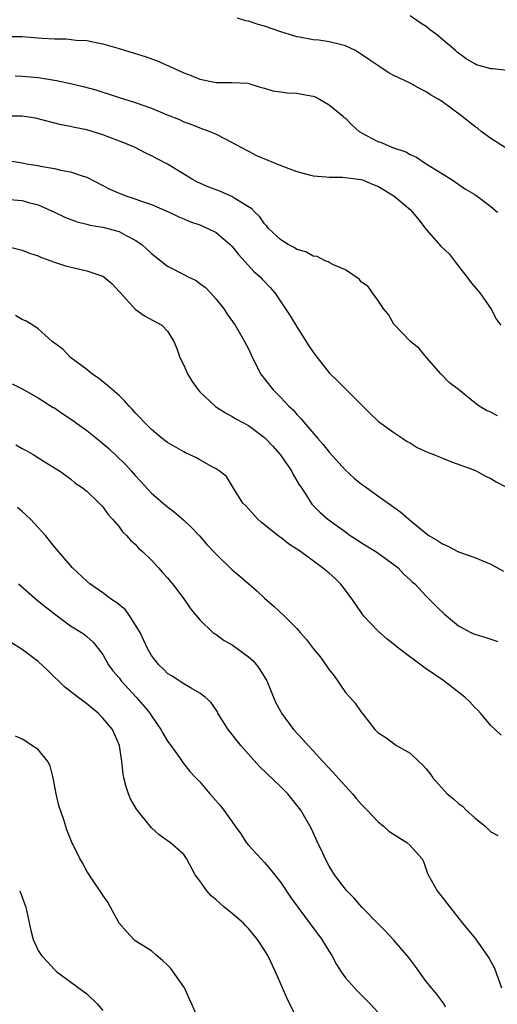
# Model space of a CAD drawing. Units: inches. Extents: x 2661000 to 2664000, y 1554000 to 1557000.
# Drawn here: x 2661985 to 2662044, y 1555091 to 1555213 of the extents above; entities that cross this region are included whole.
import ezdxf

# ---------------------------------------------------------------- set-up
doc = ezdxf.new("R2010")
doc.units = ezdxf.units.IN
doc.header["$MEASUREMENT"] = 0
doc.layers.add('LD26611554_2ft', color=134, linetype='Continuous')

msp = doc.modelspace()

# ---------------------------------------------------------------- linework, layer by layer
at = {"layer": 'LD26611554_2ft'}
for points, elevation in [([(2662045, 1555196.86), (2662043, 1555198.13), (2662041.78, 1555199), (2662041.37, 1555199.37), (2662041, 1555199.59), (2662039.25, 1555201), (2662037, 1555202.65), (2662036.46, 1555203), (2662035.54, 1555203.54), (2662035, 1555203.9), (2662034.25, 1555204.25), (2662033, 1555204.95), (2662031, 1555205.91), (2662030.28, 1555206.28), (2662029.26, 1555207), (2662029, 1555207.15), (2662027.89, 1555207.89), (2662027, 1555208.53), (2662026.25, 1555209), (2662025, 1555209.57), (2662024.2, 1555209.8), (2662023, 1555210.1), (2662021.7, 1555210.3), (2662021, 1555210.35), (2662019.34, 1555210.66), (2662019, 1555210.69), (2662018.09, 1555211), (2662017, 1555211.31), (2662015, 1555212.01), (2662014.23, 1555212.23), (2662013, 1555212.65), (2662012.69, 1555212.69), (2662011.67, 1555213)], 8468), ([(2662045, 1555206.54), (2662043.25, 1555206.75), (2662043, 1555206.76), (2662041.23, 1555207.23), (2662041, 1555207.34), (2662039.96, 1555207.96), (2662038.82, 1555208.82), (2662038.63, 1555209), (2662036.26, 1555211), (2662035.54, 1555211.54), (2662035, 1555212), (2662034.36, 1555212.36), (2662033, 1555213.31)], 8466), ([(2661983, 1555210.73), (2661985, 1555210.73), (2661987, 1555210.58), (2661987.47, 1555210.53), (2661989, 1555210.45), (2661990.46, 1555210.46), (2661991.7, 1555210.3), (2661993, 1555210.24), (2661993.97, 1555210.03), (2661995, 1555209.83), (2661997, 1555209.25), (2661997.78, 1555209), (2661998.73, 1555208.73), (2662000.25, 1555208.25), (2662001.72, 1555207.72), (2662003.12, 1555207.12), (2662003.36, 1555207), (2662005, 1555206.26), (2662005.91, 1555205.91), (2662007, 1555205.46), (2662009, 1555205.06), (2662011, 1555205.06), (2662012.95, 1555204.95), (2662014.47, 1555204.47), (2662015, 1555204.34), (2662016.03, 1555204.03), (2662017, 1555203.88), (2662017.79, 1555203.79), (2662019, 1555203.72), (2662019.62, 1555203.62), (2662021, 1555203.35), (2662021.26, 1555203.26), (2662021.79, 1555203), (2662023, 1555202.29), (2662024.56, 1555201), (2662024.78, 1555200.78), (2662025, 1555200.63), (2662025.81, 1555199.81), (2662026.7, 1555199), (2662027, 1555198.81), (2662029, 1555197.76), (2662029.57, 1555197.57), (2662030.83, 1555197), (2662032.46, 1555196.46), (2662033, 1555196.14), (2662033.8, 1555195.8), (2662035.01, 1555194.99), (2662037, 1555193.74), (2662038.21, 1555193), (2662039.87, 1555191.87), (2662041, 1555191.21), (2662041.31, 1555191), (2662043, 1555189.72), (2662043.82, 1555189)], 8470), ([(2661984.13, 1555205.87), (2661985, 1555205.84), (2661987, 1555205.65), (2661989.28, 1555205.28), (2661991, 1555204.91), (2661992.55, 1555204.55), (2661994.14, 1555204.14), (2661995, 1555203.84), (2661995.66, 1555203.66), (2661997, 1555203.19), (2661999, 1555202.57), (2662001, 1555201.86), (2662002.95, 1555201.05), (2662004.46, 1555200.46), (2662005, 1555200.2), (2662005.89, 1555199.89), (2662007, 1555199.44), (2662007.33, 1555199.33), (2662008.22, 1555199), (2662009, 1555198.64), (2662011, 1555197.63), (2662012.7, 1555196.7), (2662013, 1555196.56), (2662014.01, 1555196.01), (2662017, 1555194.77), (2662019, 1555194.03), (2662021, 1555193.52), (2662022.61, 1555193.39), (2662023, 1555193.35), (2662024.65, 1555193.35), (2662026.94, 1555193.06), (2662027.12, 1555193), (2662028.43, 1555192.43), (2662029, 1555192.23), (2662031.01, 1555191.01), (2662033, 1555189.32), (2662033.3, 1555189), (2662034.07, 1555188.07), (2662035, 1555186.86), (2662036.81, 1555184.81), (2662037.83, 1555183.83), (2662038.69, 1555182.69), (2662039, 1555182.34), (2662040.04, 1555181), (2662040.42, 1555180.42), (2662041.36, 1555179.36), (2662041.65, 1555179), (2662043.04, 1555177), (2662043.71, 1555175.71), (2662044.22, 1555175)], 8472), ([(2662043.8, 1555163.8), (2662043, 1555164.26), (2662042.44, 1555164.44), (2662041.54, 1555165), (2662041, 1555165.41), (2662039, 1555167.05), (2662037.9, 1555167.9), (2662036.81, 1555169), (2662035.03, 1555171), (2662034.12, 1555172.12), (2662033.05, 1555173), (2662031.11, 1555175), (2662031, 1555175.15), (2662030.33, 1555176.33), (2662029.77, 1555177), (2662029, 1555178.12), (2662028.35, 1555179), (2662027.8, 1555179.8), (2662027, 1555180.35), (2662026.71, 1555180.71), (2662025, 1555181.87), (2662023.52, 1555182.48), (2662023, 1555182.78), (2662022.87, 1555182.87), (2662022.49, 1555183), (2662021.5, 1555183.5), (2662021, 1555183.56), (2662020.11, 1555184.11), (2662019, 1555184.4), (2662018.65, 1555184.65), (2662017.91, 1555185), (2662017, 1555185.57), (2662015.51, 1555187), (2662015.29, 1555187.29), (2662015, 1555187.55), (2662014.42, 1555188.42), (2662013.79, 1555189), (2662013.41, 1555189.41), (2662013, 1555189.65), (2662011.32, 1555190.68), (2662010.94, 1555190.94), (2662009.56, 1555191.56), (2662009, 1555191.76), (2662008.11, 1555192.11), (2662006.71, 1555192.71), (2662006.17, 1555193), (2662003, 1555194.96), (2662001.63, 1555195.63), (2662001, 1555195.99), (2662000.31, 1555196.31), (2661999, 1555197), (2661997.59, 1555197.59), (2661995, 1555198.57), (2661993, 1555199.21), (2661991.48, 1555199.48), (2661991, 1555199.62), (2661989.82, 1555199.82), (2661986.65, 1555200.65), (2661985, 1555200.88), (2661984.9, 1555200.9), (2661982.9, 1555200.9)], 8474), ([(2661983, 1555195.43), (2661985, 1555195.11), (2661985.55, 1555195), (2661987, 1555194.76), (2661987.3, 1555194.7), (2661989, 1555194.42), (2661989.78, 1555194.22), (2661991, 1555194.01), (2661992.55, 1555193.45), (2661993, 1555193.33), (2661995.87, 1555191.87), (2661997, 1555191.36), (2661997.96, 1555191), (2661998.75, 1555190.75), (2661999.55, 1555190.45), (2662001, 1555189.96), (2662003.21, 1555189), (2662004.41, 1555188.41), (2662005, 1555188.16), (2662005.82, 1555187.82), (2662007, 1555187.42), (2662007.98, 1555187), (2662009, 1555186.49), (2662010.75, 1555185), (2662011, 1555184.75), (2662011.77, 1555183.77), (2662013, 1555182.42), (2662013.68, 1555181.68), (2662014.44, 1555181), (2662014.7, 1555180.7), (2662015.68, 1555179.68), (2662016.28, 1555179), (2662018.18, 1555176.19), (2662019, 1555174.81), (2662020.47, 1555172.47), (2662021, 1555171.67), (2662021.49, 1555171), (2662023, 1555169.14), (2662024.07, 1555168.07), (2662025, 1555167.12), (2662025.13, 1555167), (2662028.07, 1555164.07), (2662029.11, 1555163.11), (2662031, 1555161.75), (2662032.1, 1555161), (2662032.64, 1555160.64), (2662033, 1555160.45), (2662033.89, 1555159.89), (2662035.26, 1555159.26), (2662035.96, 1555159), (2662037, 1555158.56), (2662038.12, 1555158.12), (2662040.88, 1555157.12), (2662041.17, 1555157), (2662042.33, 1555156.33), (2662043, 1555156.05), (2662043.65, 1555155.65), (2662044.87, 1555155)], 8476), ([(2661983.44, 1555190.56), (2661985, 1555190.45), (2661985.78, 1555190.22), (2661987, 1555189.92), (2661989.01, 1555189.01), (2661990.36, 1555188.36), (2661991.81, 1555187.81), (2661993, 1555187.52), (2661993.4, 1555187.4), (2661995, 1555187.15), (2661997, 1555186.61), (2661997.87, 1555186.13), (2661999, 1555185.55), (2661999.8, 1555185), (2662000.44, 1555184.44), (2662001, 1555183.88), (2662003, 1555182.33), (2662005.2, 1555181.2), (2662005.55, 1555181), (2662006.53, 1555180.53), (2662007, 1555180.19), (2662007.68, 1555179.68), (2662008.32, 1555179), (2662009, 1555178.24), (2662009.99, 1555177), (2662010.39, 1555176.39), (2662011.35, 1555175), (2662012.54, 1555173), (2662013, 1555172.07), (2662013.33, 1555171.33), (2662014.5, 1555169), (2662016.05, 1555167), (2662017, 1555166.07), (2662018.02, 1555165), (2662018.53, 1555164.53), (2662019, 1555163.97), (2662019.48, 1555163.48), (2662019.88, 1555163), (2662021.58, 1555161), (2662022.25, 1555160.25), (2662023, 1555159.29), (2662025, 1555157.07), (2662026.1, 1555156.1), (2662027, 1555155.34), (2662027.49, 1555155), (2662029, 1555153.89), (2662030.71, 1555152.71), (2662031, 1555152.49), (2662031.88, 1555151.88), (2662032.85, 1555151), (2662035, 1555149.24), (2662035.34, 1555149), (2662036.38, 1555148.38), (2662037, 1555147.94), (2662037.67, 1555147.67), (2662039, 1555146.98), (2662041, 1555146.27), (2662042.28, 1555145.72), (2662043, 1555145.46), (2662044.58, 1555144.58)], 8478), ([(2661982.85, 1555184.85), (2661985, 1555184.32), (2661985.94, 1555183.94), (2661987, 1555183.59), (2661987.4, 1555183.4), (2661988.55, 1555183), (2661989, 1555182.82), (2661990.37, 1555182.37), (2661993, 1555181.76), (2661995, 1555181.07), (2661995.11, 1555181), (2661996.14, 1555180.14), (2661997, 1555179.2), (2661997.16, 1555179), (2661999, 1555177.01), (2662000.16, 1555176.16), (2662002.29, 1555175), (2662003, 1555174.28), (2662003.77, 1555173), (2662004.14, 1555172.14), (2662004.54, 1555171), (2662005, 1555170.05), (2662005.46, 1555169), (2662006.05, 1555168.05), (2662006.79, 1555167), (2662007, 1555166.78), (2662008.95, 1555164.95), (2662010.16, 1555164.16), (2662011, 1555163.73), (2662011.44, 1555163.44), (2662012.22, 1555163), (2662013, 1555162.59), (2662015, 1555161.11), (2662015.12, 1555161), (2662016.04, 1555160.04), (2662016.93, 1555159), (2662018.33, 1555157), (2662018.53, 1555156.53), (2662019, 1555155.77), (2662019.28, 1555155.28), (2662019.48, 1555155), (2662020.4, 1555153.6), (2662020.76, 1555153), (2662020.87, 1555152.87), (2662021.86, 1555151.86), (2662022.84, 1555151), (2662025, 1555149.43), (2662025.61, 1555149), (2662026.44, 1555148.44), (2662027, 1555148.09), (2662028.78, 1555147), (2662031, 1555145.41), (2662031.52, 1555145), (2662032.22, 1555144.22), (2662033, 1555143.51), (2662033.26, 1555143.26), (2662033.59, 1555143), (2662035, 1555141.48), (2662035.5, 1555141), (2662036.23, 1555140.23), (2662037.25, 1555139.25), (2662039, 1555137.81), (2662040.52, 1555137), (2662041, 1555136.76), (2662042.37, 1555136.37), (2662043.87, 1555135.87)], 8480), ([(2662044.26, 1555124.26), (2662043.52, 1555125), (2662043, 1555125.46), (2662041.7, 1555127), (2662041.37, 1555127.37), (2662041, 1555127.71), (2662040.4, 1555128.4), (2662039.78, 1555129), (2662037.18, 1555131), (2662035, 1555132.5), (2662034.69, 1555132.69), (2662031.63, 1555135), (2662031.29, 1555135.29), (2662030.16, 1555136.16), (2662029, 1555137.2), (2662027.3, 1555139), (2662027, 1555139.41), (2662025.91, 1555141), (2662025, 1555142.24), (2662024.39, 1555143), (2662023.71, 1555143.71), (2662023, 1555144.33), (2662022.18, 1555145), (2662019.43, 1555147), (2662019, 1555147.3), (2662017.97, 1555147.97), (2662017, 1555148.73), (2662016.84, 1555148.84), (2662016.63, 1555149), (2662014.61, 1555150.61), (2662014.15, 1555151), (2662012.68, 1555152.68), (2662012.33, 1555153), (2662011.15, 1555154.85), (2662010.29, 1555156.29), (2662009.39, 1555157), (2662009, 1555157.23), (2662008.52, 1555157.48), (2662007, 1555158.34), (2662006.6, 1555158.6), (2662005.22, 1555159.22), (2662005, 1555159.33), (2662003, 1555160.49), (2662002.72, 1555160.72), (2662002.33, 1555161), (2662001, 1555162.1), (2662000.09, 1555163), (2661999.59, 1555163.59), (2661999, 1555164.18), (2661998.63, 1555164.63), (2661998.25, 1555165), (2661997.67, 1555165.67), (2661997, 1555166.3), (2661995.57, 1555167.57), (2661994.45, 1555168.45), (2661993.63, 1555169), (2661993, 1555169.52), (2661990.99, 1555171), (2661990.03, 1555172.03), (2661989, 1555172.78), (2661988.89, 1555172.89), (2661988.72, 1555173), (2661987, 1555174.55), (2661986.35, 1555175), (2661985.51, 1555175.51), (2661985, 1555175.73), (2661984.2, 1555176.2)], 8482), ([(2661983.76, 1555167.76), (2661985, 1555167.15), (2661987, 1555166.04), (2661988.85, 1555164.85), (2661989, 1555164.77), (2661990.03, 1555164.03), (2661991.25, 1555163.25), (2661991.56, 1555163), (2661993, 1555161.99), (2661994.25, 1555161), (2661995.75, 1555159.75), (2661997.78, 1555157.78), (2661998.49, 1555157), (2661999, 1555156.4), (2661999.68, 1555155.68), (2662001, 1555154.22), (2662002.75, 1555152.75), (2662003, 1555152.52), (2662003.87, 1555151.87), (2662005, 1555150.88), (2662005.96, 1555149.96), (2662006.96, 1555148.96), (2662007.88, 1555147.88), (2662009, 1555146.66), (2662011, 1555144.76), (2662011.96, 1555143.96), (2662013.06, 1555143), (2662014.09, 1555142.09), (2662015, 1555141.22), (2662016.2, 1555140.2), (2662017.48, 1555139), (2662019, 1555137.47), (2662019.39, 1555137), (2662020.16, 1555136.16), (2662021, 1555135), (2662021.92, 1555133.92), (2662022.75, 1555132.75), (2662023, 1555132.38), (2662023.61, 1555131.61), (2662025, 1555129.58), (2662025.57, 1555129), (2662026.23, 1555128.23), (2662027, 1555127.07), (2662027.08, 1555127), (2662028.65, 1555125), (2662028.83, 1555124.83), (2662029, 1555124.62), (2662030.01, 1555124.01), (2662031.33, 1555123), (2662033, 1555122.07), (2662034.08, 1555121), (2662034.58, 1555120.58), (2662035, 1555120.1), (2662035.49, 1555119.49), (2662035.83, 1555119), (2662037.6, 1555117), (2662038.39, 1555116.39), (2662039, 1555115.84), (2662039.48, 1555115.48), (2662039.94, 1555115), (2662041, 1555114.05), (2662042.28, 1555113), (2662043, 1555112.3), (2662043.85, 1555111.85)], 8484), ([(2661984.23, 1555160.23), (2661985, 1555159.74), (2661985.49, 1555159.49), (2661986.36, 1555159), (2661988.06, 1555157.94), (2661989, 1555157.38), (2661989.22, 1555157.22), (2661989.63, 1555157), (2661991, 1555155.99), (2661991.51, 1555155.51), (2661992.3, 1555155), (2661993, 1555154.47), (2661994.54, 1555153), (2661995, 1555152.52), (2661995.61, 1555151.61), (2661996.2, 1555151), (2661997, 1555150.07), (2661997.44, 1555149.44), (2661997.94, 1555149), (2661998.42, 1555148.42), (2661999, 1555147.93), (2661999.42, 1555147.42), (2661999.92, 1555147), (2662001, 1555145.93), (2662001.89, 1555145), (2662002.39, 1555144.39), (2662003, 1555143.76), (2662003.32, 1555143.32), (2662003.6, 1555143), (2662005.14, 1555141), (2662005.87, 1555139.87), (2662007, 1555138.55), (2662008.61, 1555137), (2662008.83, 1555136.83), (2662009, 1555136.74), (2662010, 1555136), (2662011, 1555135.44), (2662011.63, 1555135), (2662013, 1555133.99), (2662013.54, 1555133.53), (2662014, 1555133), (2662014.42, 1555132.42), (2662015.28, 1555131), (2662016.37, 1555128.37), (2662017, 1555127.16), (2662017.1, 1555127), (2662018.6, 1555125), (2662019.75, 1555123.75), (2662020.38, 1555123), (2662021, 1555122.36), (2662022.23, 1555121), (2662023, 1555120.19), (2662025, 1555117.95), (2662025.89, 1555117), (2662026.38, 1555116.38), (2662027, 1555115.68), (2662027.69, 1555115), (2662029, 1555113.58), (2662029.72, 1555113), (2662030.39, 1555112.39), (2662031.61, 1555111.61), (2662032.61, 1555111), (2662033, 1555110.61), (2662034.46, 1555109), (2662034.65, 1555108.65), (2662035.18, 1555107.18), (2662035.23, 1555107), (2662036.35, 1555105), (2662039.51, 1555101), (2662041.09, 1555099.09), (2662041.14, 1555099), (2662041.45, 1555098.55), (2662042.56, 1555097), (2662042.73, 1555096.73), (2662043.43, 1555095.43), (2662044.32, 1555093)], 8486), ([(2662037.4, 1555090.6), (2662037.21, 1555091), (2662037.13, 1555091.13), (2662037, 1555091.28), (2662036.28, 1555092.28), (2662035.64, 1555093), (2662035, 1555093.79), (2662033.67, 1555095.67), (2662032.8, 1555096.8), (2662031, 1555098.91), (2662030, 1555100), (2662029, 1555100.97), (2662027.02, 1555103), (2662026.09, 1555104.09), (2662025.2, 1555105), (2662025, 1555105.22), (2662023.66, 1555107), (2662023, 1555108.06), (2662022.5, 1555109), (2662022.05, 1555110.05), (2662021.56, 1555111), (2662021.4, 1555111.4), (2662020.76, 1555112.76), (2662019.48, 1555115), (2662017.88, 1555117), (2662017, 1555117.87), (2662014.39, 1555120.39), (2662013, 1555121.91), (2662012.06, 1555123), (2662011, 1555124.37), (2662010.48, 1555125), (2662009.23, 1555127), (2662009.16, 1555127.16), (2662008.35, 1555128.35), (2662007.65, 1555129), (2662007, 1555129.49), (2662005.91, 1555130.09), (2662005, 1555130.63), (2662003.57, 1555131.57), (2662003, 1555131.91), (2662002.47, 1555132.47), (2662001.91, 1555133), (2662001, 1555134.14), (2662000.53, 1555135), (2661999.6, 1555137), (2661998.35, 1555139), (2661997.79, 1555139.78), (2661996.68, 1555140.68), (2661996.2, 1555141), (2661995, 1555141.89), (2661993.39, 1555143), (2661993, 1555143.34), (2661991.25, 1555145), (2661991, 1555145.27), (2661989, 1555147.57), (2661987.92, 1555149), (2661987, 1555149.99), (2661986.03, 1555151), (2661985.51, 1555151.51), (2661985, 1555151.97), (2661984.44, 1555152.44)], 8488), ([(2661984.58, 1555143), (2661986.89, 1555141), (2661988.05, 1555140.05), (2661989.18, 1555139.18), (2661991, 1555137.83), (2661992.35, 1555137), (2661992.73, 1555136.73), (2661993, 1555136.47), (2661993.78, 1555135.78), (2661994.43, 1555135), (2661995, 1555134.26), (2661995.68, 1555133), (2661996.25, 1555132.25), (2661997, 1555131.36), (2661997.25, 1555131), (2661999.12, 1555129), (2662000, 1555128), (2662000.8, 1555127), (2662001, 1555126.68), (2662002.17, 1555125), (2662002.45, 1555124.45), (2662003, 1555123.54), (2662003.41, 1555123), (2662004.47, 1555121.53), (2662004.89, 1555120.89), (2662005.77, 1555119.77), (2662006.52, 1555119), (2662007, 1555118.49), (2662008.24, 1555117), (2662008.62, 1555116.62), (2662009.54, 1555115.54), (2662009.95, 1555115), (2662011.36, 1555113), (2662012.05, 1555112.05), (2662012.74, 1555111), (2662013, 1555110.66), (2662014.53, 1555109), (2662015, 1555108.51), (2662015.7, 1555107.7), (2662017, 1555106.05), (2662018.22, 1555104.22), (2662019.11, 1555103), (2662020.76, 1555100.76), (2662022.09, 1555099), (2662023, 1555097.5), (2662023.33, 1555097), (2662023.91, 1555095.91), (2662024.48, 1555095), (2662025, 1555094.24), (2662026.11, 1555093), (2662026.54, 1555092.54), (2662028.09, 1555091), (2662029, 1555090.01)], 8490), ([(2662019, 1555089.25), (2662017.76, 1555091.76), (2662017.21, 1555093), (2662016.37, 1555095), (2662015.42, 1555097), (2662015, 1555097.67), (2662014.11, 1555099), (2662013, 1555100.36), (2662012.67, 1555100.67), (2662012.38, 1555101), (2662011, 1555102.22), (2662010.02, 1555103), (2662009.47, 1555103.47), (2662009, 1555103.9), (2662008.41, 1555104.41), (2662007.86, 1555105), (2662007, 1555106.26), (2662006.42, 1555107), (2662005.36, 1555109), (2662005, 1555109.5), (2662003.31, 1555111), (2662003.11, 1555111.11), (2662001.96, 1555111.96), (2662001, 1555112.81), (2662000.84, 1555113), (2661999.14, 1555115.14), (2661998.42, 1555116.42), (2661998.17, 1555117), (2661997.87, 1555117.87), (2661997.58, 1555119), (2661997.49, 1555119.49), (2661997.36, 1555121), (2661997.07, 1555123), (2661996.17, 1555125), (2661995, 1555126.37), (2661994.42, 1555127), (2661993, 1555128.16), (2661992.51, 1555128.51), (2661991.9, 1555129), (2661990.26, 1555130.26), (2661988.24, 1555132.24), (2661987, 1555133.38), (2661985, 1555134.88), (2661983.71, 1555135.71)], 8492), ([(2662006.87, 1555089), (2662006, 1555091), (2662005.68, 1555091.68), (2662005.1, 1555093), (2662003.39, 1555095.39), (2662003, 1555095.81), (2662002.38, 1555096.38), (2662001.63, 1555097), (2662001, 1555097.57), (2661999, 1555098.84), (2661998.83, 1555099), (2661997.95, 1555099.95), (2661997, 1555101.03), (2661995.93, 1555103), (2661995.61, 1555103.61), (2661995, 1555104.47), (2661994.8, 1555104.8), (2661993.89, 1555106.11), (2661993, 1555107.46), (2661992.47, 1555108.47), (2661992.16, 1555109), (2661991.13, 1555111.13), (2661990.55, 1555112.55), (2661990.18, 1555113.82), (2661989.56, 1555115.56), (2661989.23, 1555117), (2661988.85, 1555119), (2661988.49, 1555120.49), (2661988.21, 1555121), (2661987, 1555122.52), (2661986.22, 1555123), (2661985.5, 1555123.5), (2661985, 1555123.77), (2661984.17, 1555124.17)], 8494), ([(2661984.71, 1555105), (2661985.47, 1555103), (2661986.1, 1555100.1), (2661986.37, 1555099), (2661987, 1555097.65), (2661987.4, 1555097), (2661988.18, 1555096.18), (2661989, 1555095.26), (2661989.3, 1555095), (2661993, 1555092.27), (2661994.34, 1555091), (2661995, 1555090.22)], 8496)]:
    msp.add_lwpolyline(points, dxfattribs=dict(at, elevation=elevation))

doc.saveas('drawing.dxf')
